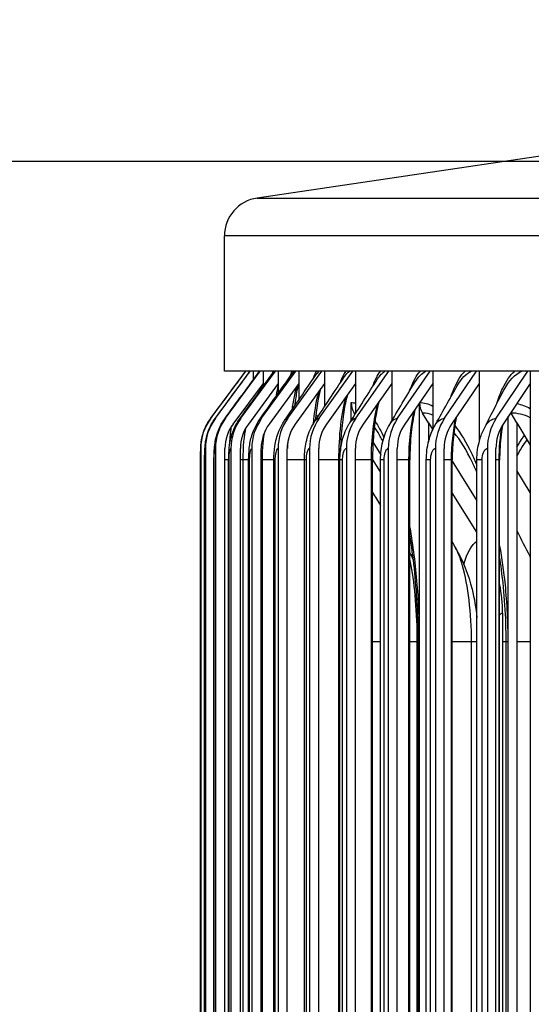
# Model space of a CAD drawing. Units: inches. Extents: x -13.3 to 67.7, y 1.3 to 50.9.
# Drawn here: x 24.7 to 26, y 20.4 to 23 of the extents above; entities that cross this region are included whole.
import ezdxf

# ---------------------------------------------------------------- set-up
doc = ezdxf.new("R2010")
doc.units = ezdxf.units.IN
doc.header["$LTSCALE"] = 4
doc.header["$MEASUREMENT"] = 0
for name, color, linetype in [('DIMENSIONS', 5, 'Continuous'), ('Visible (ANSI)', 7, 'Continuous'), ('Visible Narrow (ANSI)', 7, 'Continuous')]:
    doc.layers.add(name, color=color, linetype=linetype)
doc.styles.add('Arial', font='arial.ttf')
doc.dimstyles.new('Dimensions', dxfattribs={"dimtxt": 0.125, "dimasz": 0.125, "dimexe": 0.0625, "dimexo": 0.125, "dimgap": 0.09, "dimtad": 0, "dimtih": 1, "dimtoh": 1, "dimzin": 0, "dimdsep": 46, "dimlunit": 5, "dimtxsty": 'Arial', "dimcen": 0, "dimadec": 0, "dimazin": 0, "dimtfac": 1, "dimtofl": 0, "dimtmove": 0, "dimatfit": 3, "dimfxl": 1, "dimfrac": 2, "dimtolj": 1, "dimtzin": 0, "dimarcsym": 0})

# ---------------------------------------------------------------- blocks, each defined once
blk = doc.blocks.new('*D6')
at = {"layer": 'Defpoints', "color": 0, "transparency": 16777216}
for p in [(20.2828, 23.2295), (26.4927, 23.2295), (27.3093, 16.1045)]:
    blk.add_point(p, dxfattribs=at)
at = {"layer": 'DIMENSIONS', "color": 0, "lineweight": -2, "transparency": 16777216}
for p, q in [((26.1177, 23.2295), (20.0953, 23.2295)), ((20.2828, 22.8545), (20.2828, 20.7559)), ((20.2828, 16.4795), (20.2828, 18.5781)), ((26.9343, 16.1045), (20.0953, 16.1045))]:
    blk.add_line(p, q, dxfattribs=at)
at = {"layer": 'DIMENSIONS', "color": 0, "transparency": 16777216}
for points in [[(20.2203, 22.8545), (20.3453, 22.8545), (20.2828, 23.2295)], [(20.2203, 16.4795), (20.3453, 16.4795), (20.2828, 16.1045)]]:
    blk.add_solid(points, dxfattribs=at)
at = {"layer": 'DIMENSIONS', "color": 0, "transparency": 16777216, "insert": (20.2828, 19.667), "char_height": 0.375, "width": 2.629372, "attachment_point": 5, "style": 'Arial'}
blk.add_mtext('\\A1;Head Height\\P7 1/8"', dxfattribs=at)
blk = doc.blocks.new('*D7')
at = {"layer": 'Defpoints', "color": 0, "transparency": 16777216}
for p in [(20.2833, 24.4565), (26.4702, 24.4565), (26.4927, 23.2295)]:
    blk.add_point(p, dxfattribs=at)
at = {"layer": 'DIMENSIONS', "color": 0, "lineweight": -2, "transparency": 16777216}
for p, q in [((20.2833, 24.8315), (20.2833, 25.2065)), ((20.2833, 25.2065), (20.6583, 25.2065)), ((26.0952, 24.4565), (20.0958, 24.4565)), ((26.1177, 23.2295), (20.0958, 23.2295)), ((20.2833, 22.8545), (20.2833, 22.4795))]:
    blk.add_line(p, q, dxfattribs=at)
at = {"layer": 'DIMENSIONS', "color": 0, "transparency": 16777216}
for points in [[(20.2208, 24.8315), (20.3458, 24.8315), (20.2833, 24.4565)], [(20.2208, 22.8545), (20.3458, 22.8545), (20.2833, 23.2295)]]:
    blk.add_solid(points, dxfattribs=at)
at = {"layer": 'DIMENSIONS', "color": 0, "transparency": 16777216, "insert": (23.0988, 25.2065), "char_height": 0.375, "attachment_point": 5, "style": 'Arial'}
blk.add_mtext('\\A1;Solar Panel Height\\P1 1/4"', dxfattribs=at)
blk = doc.blocks.new('*D8')
at = {"layer": 'Defpoints', "color": 0, "transparency": 16777216}
for p in [(23.0912, 22.5879), (27.3942, 22.5879), (27.3552, 18.5879)]:
    blk.add_point(p, dxfattribs=at)
at = {"layer": 'DIMENSIONS', "color": 0, "lineweight": -2, "transparency": 16777216}
for p, q in [((27.0192, 22.5879), (22.9037, 22.5879)), ((23.0912, 22.2129), (23.0912, 21.5757)), ((23.0912, 18.9629), (23.0912, 19.6081)), ((26.9802, 18.5879), (22.9037, 18.5879))]:
    blk.add_line(p, q, dxfattribs=at)
at = {"layer": 'DIMENSIONS', "color": 0, "transparency": 16777216}
for points in [[(23.0287, 22.2129), (23.1537, 22.2129), (23.0912, 22.5879)], [(23.0287, 18.9629), (23.1537, 18.9629), (23.0912, 18.5879)]]:
    blk.add_solid(points, dxfattribs=at)
at = {"layer": 'DIMENSIONS', "color": 0, "transparency": 16777216, "insert": (23.0912, 20.5919), "char_height": 0.375, "attachment_point": 5, "style": 'Arial'}
blk.add_mtext('\\A1;{\\H1.85507x;\\C1;*} Inner Louvers\\P4"', dxfattribs=at)

msp = doc.modelspace()

# ---------------------------------------------------------------- linework, layer by layer
at = {"layer": 'Visible (ANSI)'}
for p, q in [((27.2489, 22.7769), (25.3197, 22.4921)), ((25.2343, 22.0395), (25.2343, 22.3932)), ((25.1985, 21.9167), (25.2901, 22.0395)), ((25.2105, 21.9167), (25.3019, 22.0395)), ((27.3585, 22.0395), (25.2343, 22.0395)), ((25.2367, 21.9167), (25.3277, 22.0395)), ((25.277, 21.9167), (25.3675, 22.0395)), ((25.2976, 22.0395), (25.2976, 22.0345)), ((25.3094, 22.0395), (25.3094, 22.0168)), ((25.3314, 21.9167), (25.4212, 22.0395)), ((25.3353, 22.0395), (25.3353, 22.0078)), ((25.375, 22.0395), (25.375, 22.0078)), ((25.3997, 21.9167), (25.4886, 22.0395)), ((25.4286, 22.0395), (25.4286, 22.0078)), ((25.4818, 21.9167), (25.5697, 22.0395)), ((25.496, 22.0395), (25.496, 22.0078)), ((25.577, 22.0395), (25.577, 22.0078)), ((25.5776, 21.9167), (25.6642, 22.0395)), ((25.6714, 22.0395), (25.6714, 22.0078)), ((25.6868, 21.9167), (25.7721, 22.0395)), ((25.7791, 22.0395), (25.7791, 22.0078)), ((25.8092, 21.9167), (25.893, 22.0395)), ((25.8999, 22.0395), (25.8999, 22.0078)), ((25.9447, 21.9167), (26.0267, 22.0395)), ((26.0335, 22.0395), (26.0335, 22.0078)), ((25.3353, 22.0078), (25.2566, 21.9017)), ((25.375, 22.0078), (25.2968, 21.9017)), ((25.3353, 22.0078), (25.3353, 21.9995)), ((25.4286, 22.0078), (25.351, 21.9017)), ((25.375, 22.0078), (25.375, 21.9824)), ((25.496, 22.0078), (25.4192, 21.9017)), ((25.4286, 22.0078), (25.4286, 21.9651)), ((25.496, 22.0078), (25.496, 21.9475)), ((25.577, 22.0078), (25.501, 21.9017)), ((25.577, 22.0078), (25.577, 21.9291)), ((25.6714, 22.0078), (25.5965, 21.9017)), ((25.6714, 22.0078), (25.6714, 21.9097)), ((25.7791, 22.0078), (25.7055, 21.9017)), ((25.7791, 22.0078), (25.7791, 21.8879)), ((25.8999, 22.0078), (25.8276, 21.9017)), ((25.8999, 22.0078), (25.8999, 21.8553)), ((26.0335, 22.0078), (25.9626, 21.9017)), ((26.0335, 22.0078), (26.0335, 17.9081)), ((25.5654, 21.9108), (25.5654, 21.958)), ((25.7439, 17.9588), (25.7439, 21.9571)), ((25.5756, 21.927), (25.5733, 21.9305)), ((25.7675, 21.9049), (25.7516, 21.9305)), ((25.9756, 17.9948), (25.9756, 21.9211)), ((25.9984, 21.9049), (25.9831, 21.9305)), ((25.7675, 21.9049), (25.7675, 21.8554)), ((25.7675, 21.9049), (25.7787, 21.8869)), ((25.9984, 21.9049), (25.9984, 18.011)), ((25.9984, 21.9049), (26.0335, 21.8463)), ((25.1724, 21.838), (25.1724, 18.078)), ((25.1845, 21.838), (25.1845, 18.078)), ((25.2107, 21.838), (25.2107, 18.078)), ((25.2356, 18.078), (25.2356, 21.838)), ((25.2512, 21.838), (25.2512, 18.078)), ((25.2759, 18.078), (25.2759, 21.838)), ((25.3058, 21.838), (25.3058, 18.078)), ((25.3303, 18.078), (25.3303, 21.838)), ((25.3743, 21.838), (25.3743, 18.078)), ((25.3986, 18.078), (25.3986, 21.838)), ((25.4567, 21.838), (25.4567, 18.078)), ((25.4807, 18.078), (25.4807, 21.838)), ((25.5528, 21.838), (25.5528, 18.078)), ((25.5765, 18.078), (25.5765, 21.838)), ((25.6225, 21.8534), (25.6429, 21.8213)), ((25.6625, 21.838), (25.6625, 18.078)), ((25.6857, 18.078), (25.6857, 21.838)), ((25.7854, 21.838), (25.7854, 18.078)), ((25.8082, 18.078), (25.8082, 21.838)), ((25.9213, 21.838), (25.9213, 18.078)), ((25.9437, 18.078), (25.9437, 21.838)), ((25.6424, 21.777), (25.6212, 21.8101)), ((25.172, 18.108), (25.172, 21.808)), ((25.1825, 18.108), (25.1825, 21.808)), ((25.2069, 18.108), (25.2069, 21.808)), ((25.2453, 18.108), (25.2453, 21.808)), ((25.2975, 18.108), (25.2975, 21.808)), ((25.3635, 18.108), (25.3635, 21.808)), ((25.4431, 18.108), (25.4431, 21.808)), ((25.5361, 18.108), (25.5361, 21.808)), ((25.6212, 18.108), (25.6212, 21.808)), ((25.6424, 18.108), (25.6424, 21.808)), ((25.7187, 18.108), (25.7187, 21.808)), ((25.7618, 18.108), (25.7618, 21.808)), ((25.8295, 18.108), (25.8295, 21.808)), ((25.8295, 21.8049), (25.894, 21.7008)), ((25.894, 18.108), (25.894, 21.808)), ((25.9533, 18.108), (25.9533, 21.808)), ((26.0335, 21.7225), (25.9984, 21.7801)), ((25.894, 21.6191), (25.8295, 21.722)), ((25.9611, 21.408), (25.9611, 18.508)), ((25.7405, 18.583), (25.7405, 21.333)), ((25.9704, 18.583), (25.9704, 21.333))]:
    msp.add_line(p, q, dxfattribs=at)
msp.add_arc((25.3343, 22.3932), 0.1, 98.3973, 180, dxfattribs=at)
for centre, major_axis, ratio, start_param, end_param in [((25.6139, 21.958), (0, 0.05), 0.970555, 1.570796, 2.151426), ((25.7911, 21.958), (0, 0.05), 0.945059, 1.58828, 2.151426), ((25.3041, 21.838), (0, 0.1317), 0.999883, 0.930426, 1.570796), ((25.316, 21.838), (0, 0.1317), 0.998208, 0.930426, 1.570796), ((25.3418, 21.838), (0, 0.1317), 0.994553, 0.930426, 1.570796), ((25.3815, 21.838), (0, 0.1317), 0.988924, 0.930426, 1.570796), ((25.435, 21.838), (0, 0.1317), 0.981334, 0.930426, 1.570796), ((25.5023, 21.838), (0, 0.1317), 0.971795, 0.930426, 1.570796), ((25.5832, 21.838), (0, 0.1317), 0.960329, 0.930426, 1.570796), ((25.6776, 21.838), (0, 0.1317), 0.946957, 0.930426, 1.570796), ((25.7852, 21.838), (0, 0.1317), 0.931706, 0.930426, 1.570796), ((25.9059, 21.838), (0, 0.1317), 0.914607, 0.930426, 1.570796), ((26.0393, 21.838), (0, 0.1317), 0.895693, 0.930426, 1.570796), ((26.0212, 21.958), (0, 0.05), 0.911955, 2.128548, 2.151426), ((25.3418, 21.838), (0, -0.1067), 0.994553, 4.072019, 4.712389), ((25.3815, 21.838), (0, -0.1067), 0.988924, 4.072019, 4.712389), ((25.435, 21.838), (0, -0.1067), 0.981334, 4.072019, 4.712389), ((25.5023, 21.838), (0, -0.1067), 0.971795, 4.072019, 4.712389), ((25.5832, 21.838), (0, -0.1067), 0.960329, 4.072019, 4.712389), ((25.6776, 21.838), (0, -0.1067), 0.946957, 4.072019, 4.712389), ((25.7852, 21.838), (0, -0.1067), 0.931706, 4.072019, 4.712389), ((25.9059, 21.838), (0, -0.1067), 0.914607, 4.072019, 4.712389), ((26.0393, 21.838), (0, -0.1067), 0.895693, 4.072019, 4.712389), ((25.6271, 21.408), (0, 0.3492), 0.956734, 4.712389, 4.929062)]:
    msp.add_ellipse(centre, major_axis=major_axis, ratio=ratio, start_param=start_param, end_param=end_param, dxfattribs=at)
for points in [[(25.1985, 21.9166), (25.229, 21.9576), (25.2595, 21.9986), (25.29, 22.0395)], [(25.21, 21.9163), (25.2404, 21.9574), (25.2709, 21.9984), (25.3014, 22.0395)], [(25.2351, 21.9156), (25.2654, 21.9569), (25.2957, 21.9982), (25.3261, 22.0395)], [(25.2738, 21.9145), (25.3036, 21.9558), (25.3335, 21.9972), (25.3635, 22.0386)], [(25.3259, 21.9129), (25.3546, 21.9536), (25.3835, 21.9945), (25.4126, 22.0354)], [(25.3913, 21.9108), (25.4188, 21.9508), (25.4464, 21.991), (25.4742, 22.0313)], [(25.47, 21.9082), (25.4958, 21.9472), (25.5219, 21.9865), (25.5482, 22.0261)], [(25.5617, 21.9049), (25.5856, 21.9428), (25.6098, 21.981), (25.6345, 22.0196)], [(25.6662, 21.9009), (25.6878, 21.9373), (25.71, 21.9743), (25.7327, 22.0117)], [(25.7832, 21.8959), (25.8024, 21.9305), (25.8223, 21.9659), (25.8427, 22.0019)], [(25.9126, 21.8896), (25.929, 21.9221), (25.9462, 21.9556), (25.9641, 21.9899)], [(25.6483, 21.8569), (25.646, 21.8614), (25.6438, 21.8656), (25.6416, 21.8695)], [(25.894, 21.7749), (25.8901, 21.7843), (25.8861, 21.7933), (25.8821, 21.8018)], [(25.6212, 21.7231), (25.6283, 21.7118), (25.6353, 21.7005), (25.6424, 21.6892)], [(25.9984, 21.6227), (26.0094, 21.601), (26.0207, 21.579), (26.0322, 21.5567)], [(25.8295, 21.5931), (25.8323, 21.5882), (25.8351, 21.5834), (25.838, 21.5786)], [(25.7187, 21.5652), (25.722, 21.5587), (25.7252, 21.5522), (25.7281, 21.5455)], [(26.0322, 21.5567), (26.0326, 21.5559), (26.033, 21.5551), (26.0335, 21.5543)]]:
    msp.add_open_spline(points, degree=3, dxfattribs=at)
for points, knots in [([(25.428, 22.0069), (25.4266, 22.002), (25.4251, 21.996), (25.4215, 21.978), (25.4193, 21.9644), (25.4175, 21.9492), (25.4175, 21.949), (25.4175, 21.9489)], [0.1781654, 0.1781654, 0.1781654, 0.1781654, 0.2653726, 0.2653726, 0.4108618, 0.4108618, 0.4122899, 0.4122899, 0.4122899, 0.4122899]), ([(25.4855, 21.9934), (25.483, 21.9847), (25.4806, 21.974), (25.4757, 21.947), (25.4733, 21.9297), (25.4715, 21.9109), (25.4715, 21.9107), (25.4714, 21.9104)], [0.1953206, 0.1953206, 0.1953206, 0.1953206, 0.321224, 0.321224, 0.4792596, 0.4792596, 0.481485, 0.481485, 0.481485, 0.481485]), ([(25.5554, 21.9777), (25.5552, 21.9771), (25.5551, 21.9764), (25.5517, 21.9638), (25.5487, 21.9495), (25.5434, 21.9161), (25.5411, 21.8963), (25.5385, 21.8616), (25.5378, 21.847), (25.5375, 21.8323)], [0.2139086, 0.2139086, 0.2139086, 0.2139086, 0.2214735, 0.2214735, 0.3660351, 0.3660351, 0.5307369, 0.5307369, 0.6429721, 0.6429721, 0.6429721, 0.6429721]), ([(25.6378, 21.9602), (25.6374, 21.9587), (25.637, 21.9571), (25.633, 21.941), (25.6299, 21.9242), (25.6248, 21.8865), (25.6229, 21.865), (25.6214, 21.8316), (25.6212, 21.8198), (25.6212, 21.808)], [0.2317929, 0.2317929, 0.2317929, 0.2317929, 0.2480586, 0.2480586, 0.400669, 0.400669, 0.5688449, 0.5688449, 0.6587707, 0.6587707, 0.6587707, 0.6587707]), ([(25.7328, 21.9411), (25.7323, 21.9389), (25.7317, 21.9366), (25.7275, 21.9176), (25.7245, 21.8989), (25.72, 21.8565), (25.7187, 21.8321), (25.7187, 21.808)], [0.2475403, 0.2475403, 0.2475403, 0.2475403, 0.2691264, 0.2691264, 0.4269773, 0.4269773, 0.6107756, 0.6107756, 0.6107756, 0.6107756]), ([(25.172, 21.808), (25.172, 21.8115), (25.172, 21.8151), (25.172, 21.8218), (25.1721, 21.825), (25.1721, 21.831), (25.1722, 21.8338), (25.1723, 21.8381), (25.1723, 21.8398), (25.1725, 21.8435), (25.1726, 21.8457), (25.1729, 21.8501), (25.1731, 21.8522), (25.1738, 21.8575), (25.1743, 21.8607), (25.1765, 21.8712), (25.1786, 21.8786), (25.1856, 21.8966), (25.1914, 21.9072), (25.1985, 21.9166)], [0, 0, 0, 0, 0.0271518, 0.0271518, 0.0540584, 0.0540584, 0.0830353, 0.0830353, 0.1034987, 0.1034987, 0.1232823, 0.1232823, 0.1399413, 0.1399413, 0.1645655, 0.1645655, 0.2221797, 0.2221797, 0.3122968, 0.3122968, 0.3122968, 0.3122968]), ([(25.1825, 21.808), (25.1825, 21.813), (25.1825, 21.818), (25.1828, 21.8277), (25.1829, 21.8323), (25.1836, 21.8432), (25.1841, 21.8494), (25.1863, 21.8638), (25.1882, 21.8718), (25.1934, 21.8872), (25.1967, 21.8947), (25.2035, 21.9069), (25.2066, 21.9117), (25.21, 21.9163)], [0, 0, 0, 0, 0.0381768, 0.0381768, 0.0771442, 0.0771442, 0.1341019, 0.1341019, 0.1959696, 0.1959696, 0.2584922, 0.2584922, 0.3021685, 0.3021685, 0.3021685, 0.3021685]), ([(25.2069, 21.808), (25.2069, 21.8146), (25.2071, 21.8213), (25.2077, 21.8345), (25.2082, 21.841), (25.2105, 21.8589), (25.2131, 21.8711), (25.2218, 21.8944), (25.2277, 21.9056), (25.2351, 21.9156)], [0, 0, 0, 0, 0.0508232, 0.0508232, 0.1047949, 0.1047949, 0.2015918, 0.2015918, 0.2964563, 0.2964563, 0.2964563, 0.2964563]), ([(25.2453, 21.808), (25.2453, 21.8164), (25.2456, 21.825), (25.247, 21.8421), (25.2481, 21.8508), (25.2528, 21.8729), (25.2575, 21.8867), (25.2671, 21.9046), (25.2703, 21.9096), (25.2738, 21.9145)], [0, 0, 0, 0, 0.0646383, 0.0646383, 0.136132, 0.136132, 0.2460886, 0.2460886, 0.2916999, 0.2916999, 0.2916999, 0.2916999]), ([(25.2975, 21.808), (25.2975, 21.8183), (25.2981, 21.8287), (25.3005, 21.85), (25.3026, 21.861), (25.3103, 21.8862), (25.317, 21.9004), (25.3259, 21.9129)], [0, 0, 0, 0, 0.0789098, 0.0789098, 0.1684672, 0.1684672, 0.2859105, 0.2859105, 0.2859105, 0.2859105]), ([(25.8406, 21.9209), (25.84, 21.918), (25.8394, 21.9151), (25.8353, 21.8938), (25.8327, 21.8735), (25.83, 21.8381), (25.8295, 21.823), (25.8295, 21.808)], [0.2599149, 0.2599149, 0.2599149, 0.2599149, 0.2855394, 0.2855394, 0.4468197, 0.4468197, 0.5613456, 0.5613456, 0.5613456, 0.5613456]), ([(25.3635, 21.808), (25.3635, 21.8201), (25.3643, 21.8323), (25.3681, 21.8573), (25.3714, 21.8704), (25.3804, 21.8926), (25.3853, 21.9021), (25.3913, 21.9108)], [0, 0, 0, 0, 0.092741, 0.092741, 0.1979478, 0.1979478, 0.279311, 0.279311, 0.279311, 0.279311]), ([(25.4431, 21.808), (25.4431, 21.8218), (25.4443, 21.8356), (25.4495, 21.8637), (25.454, 21.8781), (25.4633, 21.8974), (25.4665, 21.9029), (25.47, 21.9082)], [0, 0, 0, 0, 0.105241, 0.105241, 0.2221023, 0.2221023, 0.2709572, 0.2709572, 0.2709572, 0.2709572]), ([(25.5361, 21.808), (25.5361, 21.8231), (25.5377, 21.8384), (25.5443, 21.8687), (25.5498, 21.8841), (25.5589, 21.9005), (25.5603, 21.9027), (25.5617, 21.9049)], [0, 0, 0, 0, 0.1157534, 0.1157534, 0.2406359, 0.2406359, 0.2607208, 0.2607208, 0.2607208, 0.2607208]), ([(25.6424, 21.808), (25.6424, 21.8242), (25.6443, 21.8406), (25.6519, 21.8718), (25.6579, 21.887), (25.6662, 21.9009)], [0, 0, 0, 0, 0.1239962, 0.1239962, 0.2484075, 0.2484075, 0.2484075, 0.2484075]), ([(25.7618, 21.808), (25.7618, 21.825), (25.764, 21.8422), (25.7718, 21.8715), (25.7767, 21.8841), (25.7832, 21.8959)], [0, 0, 0, 0, 0.1300456, 0.1300456, 0.2336858, 0.2336858, 0.2336858, 0.2336858]), ([(25.894, 21.808), (25.894, 21.8256), (25.8964, 21.8434), (25.9041, 21.8703), (25.9079, 21.8802), (25.9126, 21.8896)], [0, 0, 0, 0, 0.1342102, 0.1342102, 0.2156292, 0.2156292, 0.2156292, 0.2156292]), ([(25.9613, 21.8997), (25.9607, 21.8961), (25.96, 21.8924), (25.9563, 21.8689), (25.9543, 21.8476), (25.9534, 21.8201), (25.9533, 21.814), (25.9533, 21.808)], [0.2677704, 0.2677704, 0.2677704, 0.2677704, 0.2982562, 0.2982562, 0.4617338, 0.4617338, 0.5081637, 0.5081637, 0.5081637, 0.5081637]), ([(25.7405, 21.333), (25.7405, 21.3976), (25.737, 21.463), (25.7273, 21.5544), (25.7233, 21.584), (25.7187, 21.6123)], [0, 0, 0, 0, 0.4922734, 0.4922734, 0.7353793, 0.7353793, 0.7353793, 0.7353793]), ([(25.838, 21.5786), (25.8577, 21.5447), (25.872, 21.5078), (25.8873, 21.4463), (25.8915, 21.4215), (25.894, 21.3963)], [0, 0, 0, 0, 0.3015923, 0.3015923, 0.495591, 0.495591, 0.495591, 0.495591]), ([(25.9704, 21.333), (25.9704, 21.3968), (25.9661, 21.4616), (25.9566, 21.533), (25.955, 21.5439), (25.9533, 21.5546)], [0, 0, 0, 0, 0.4868925, 0.4868925, 0.5749344, 0.5749344, 0.5749344, 0.5749344])]:
    msp.add_open_spline(points, degree=3, knots=knots, dxfattribs=at)
at = {"layer": 'Visible Narrow (ANSI)'}
for p, q in [((25.3197, 22.4921), (27.3585, 22.4921)), ((27.3585, 22.3932), (25.2343, 22.3932)), ((25.172, 21.808), (25.172, 21.808)), ((25.172, 18.108), (25.172, 21.808)), ((25.1827, 21.808), (25.1825, 21.808)), ((25.1827, 18.108), (25.1827, 21.808)), ((25.2076, 21.808), (25.207, 21.808)), ((25.2076, 18.108), (25.2076, 21.808)), ((25.2453, 21.808), (25.2356, 21.808)), ((25.2467, 21.808), (25.2453, 21.808)), ((25.2467, 18.108), (25.2467, 21.808)), ((25.2834, 21.808), (25.2759, 21.808)), ((25.2975, 21.808), (25.2834, 21.808)), ((25.2834, 18.108), (25.2834, 21.808)), ((25.2999, 21.808), (25.2976, 21.808)), ((25.2999, 18.108), (25.2999, 21.808)), ((25.3334, 21.808), (25.3303, 21.808)), ((25.3635, 21.808), (25.3334, 21.808)), ((25.3334, 18.108), (25.3334, 21.808)), ((25.3672, 21.808), (25.3636, 21.808)), ((25.3672, 18.108), (25.3672, 21.808)), ((25.4431, 21.808), (25.3986, 21.808)), ((25.4483, 21.808), (25.4431, 21.808)), ((25.4483, 18.108), (25.4483, 21.808)), ((25.5334, 21.808), (25.4807, 21.808)), ((25.5361, 21.808), (25.5334, 21.808)), ((25.5334, 18.108), (25.5334, 21.808)), ((25.5431, 21.808), (25.5362, 21.808)), ((25.5431, 18.108), (25.5431, 21.808)), ((25.6182, 21.808), (25.5765, 21.808)), ((25.6212, 21.808), (25.6182, 21.808)), ((25.6182, 18.108), (25.6182, 21.808)), ((25.6514, 21.808), (25.6425, 21.808)), ((25.6514, 18.108), (25.6514, 21.808)), ((25.7164, 21.808), (25.6857, 21.808)), ((25.7187, 21.808), (25.7164, 21.808)), ((25.7164, 18.108), (25.7164, 21.808)), ((25.7731, 21.808), (25.7619, 21.808)), ((25.7731, 18.108), (25.7731, 21.808)), ((25.8278, 21.808), (25.8082, 21.808)), ((25.8295, 21.808), (25.8278, 21.808)), ((25.8278, 18.108), (25.8278, 21.808)), ((25.9078, 21.808), (25.8941, 21.808)), ((25.9078, 18.108), (25.9078, 21.808)), ((25.9522, 21.808), (25.9437, 21.808)), ((25.9533, 21.808), (25.9522, 21.808)), ((25.9522, 18.108), (25.9522, 21.808)), ((25.6424, 21.333), (25.6212, 21.333)), ((25.7381, 21.333), (25.7187, 21.333)), ((25.7405, 21.333), (25.7381, 21.333)), ((25.7381, 18.583), (25.7381, 21.333)), ((25.7432, 21.333), (25.7405, 21.333)), ((25.7432, 21.333), (25.7432, 18.583)), ((25.8799, 21.333), (25.8295, 21.333)), ((25.894, 21.333), (25.8799, 21.333)), ((25.8799, 18.583), (25.8799, 21.333)), ((25.9704, 21.333), (25.9611, 21.333)), ((25.9748, 21.333), (25.9704, 21.333)), ((25.9748, 21.333), (25.9748, 18.583)), ((26.0335, 21.333), (25.9984, 21.333))]:
    msp.add_line(p, q, dxfattribs=at)
for points in [[(25.326, 22.0393), (25.326, 22.0393), (25.3261, 22.0393), (25.3261, 22.0394)], [(25.3598, 22.0333), (25.3604, 22.0355), (25.361, 22.0375), (25.3616, 22.0394)], [(25.3635, 22.0385), (25.3637, 22.0388), (25.364, 22.0392), (25.3642, 22.0395)], [(25.4063, 22.0264), (25.4078, 22.0313), (25.4094, 22.0356), (25.4111, 22.0394)], [(25.4126, 22.0353), (25.4137, 22.0369), (25.4149, 22.0383), (25.4161, 22.0395)], [(25.4654, 22.0184), (25.4682, 22.0266), (25.4712, 22.0336), (25.4744, 22.0394)], [(25.4742, 22.0312), (25.4767, 22.0347), (25.4792, 22.0375), (25.4818, 22.0395)], [(25.5371, 22.0093), (25.5414, 22.0215), (25.5462, 22.0316), (25.5513, 22.0394)], [(25.5483, 22.0259), (25.5523, 22.032), (25.5566, 22.0366), (25.5611, 22.0395)], [(25.6211, 21.9987), (25.6272, 22.0157), (25.6341, 22.0294), (25.6417, 22.0394)], [(25.6345, 22.0195), (25.6405, 22.0289), (25.6471, 22.0357), (25.6538, 22.0395)], [(25.7327, 22.0116), (25.741, 22.0252), (25.7503, 22.0347), (25.7599, 22.0395)], [(25.8427, 22.0019), (25.8534, 22.0207), (25.8659, 22.0336), (25.8791, 22.0395)], [(25.9641, 21.9899), (25.9774, 22.0153), (25.9937, 22.0325), (26.0112, 22.0395)], [(25.5334, 21.808), (25.5334, 21.8705), (25.5403, 21.9324), (25.5525, 21.9736)], [(25.5654, 21.958), (25.5692, 21.958), (25.5731, 21.9573), (25.577, 21.9561)], [(25.6182, 21.808), (25.6182, 21.8624), (25.6244, 21.9164), (25.6353, 21.9567)], [(25.7164, 21.808), (25.7164, 21.8544), (25.7216, 21.9006), (25.7309, 21.9382)], [(25.7445, 21.9579), (25.7558, 21.9578), (25.7675, 21.9548), (25.7791, 21.9488)], [(25.9985, 21.9554), (26.0101, 21.9529), (26.0218, 21.9485), (26.0335, 21.9424)], [(25.1985, 21.9166), (25.1985, 21.9167), (25.1985, 21.9167), (25.1985, 21.9167)], [(25.21, 21.9163), (25.2102, 21.9165), (25.2103, 21.9167), (25.2105, 21.9167)], [(25.2351, 21.9156), (25.2356, 21.9163), (25.2362, 21.9167), (25.2367, 21.9167)], [(25.2738, 21.9144), (25.2748, 21.9159), (25.2759, 21.9167), (25.277, 21.9167)], [(25.3259, 21.9129), (25.3276, 21.9154), (25.3295, 21.9167), (25.3314, 21.9167)], [(25.3913, 21.9108), (25.394, 21.9146), (25.3968, 21.9167), (25.3997, 21.9167)], [(25.47, 21.9082), (25.4737, 21.9137), (25.4777, 21.9167), (25.4818, 21.9167)], [(25.4732, 21.913), (25.4727, 21.9136), (25.4723, 21.9142), (25.4719, 21.9148)], [(25.4735, 21.9279), (25.4749, 21.9253), (25.4764, 21.9225), (25.4778, 21.9196)], [(25.5617, 21.9049), (25.5665, 21.9126), (25.572, 21.9167), (25.5776, 21.9167)], [(25.577, 21.9303), (25.5757, 21.9305), (25.5745, 21.9305), (25.5733, 21.9305)], [(25.7791, 21.9248), (25.7698, 21.9286), (25.7607, 21.9305), (25.7516, 21.9305)], [(25.8278, 21.808), (25.8278, 21.8466), (25.8319, 21.8851), (25.8392, 21.9185)], [(26.0335, 21.9183), (26.0166, 21.9264), (25.9997, 21.9305), (25.9831, 21.9305)], [(25.6416, 21.8693), (25.6364, 21.8785), (25.6312, 21.8867), (25.6259, 21.8938)], [(25.6279, 21.9089), (25.6358, 21.897), (25.6435, 21.8829), (25.6511, 21.8668)], [(25.9522, 21.808), (25.9522, 21.8389), (25.955, 21.8696), (25.9603, 21.8978)], [(25.3334, 21.808), (25.3334, 21.8376), (25.3361, 21.8666), (25.3406, 21.8841)], [(25.3987, 21.8396), (25.3993, 21.8474), (25.4002, 21.8548), (25.4013, 21.8616)], [(25.8821, 21.8016), (25.867, 21.8332), (25.8507, 21.8597), (25.8338, 21.8802)], [(25.9985, 21.8415), (26.0048, 21.8524), (26.0113, 21.8626), (26.018, 21.8721)], [(25.9985, 21.8177), (26.0068, 21.8333), (26.0156, 21.8476), (26.0249, 21.8606)], [(25.8596, 21.5353), (25.8691, 21.5666), (25.881, 21.5875), (25.8941, 21.5957)], [(26.0335, 21.5542), (26.033, 21.555), (26.0326, 21.5558), (26.0322, 21.5566)], [(25.7271, 21.5478), (25.7273, 21.5485), (25.7274, 21.5492), (25.7276, 21.5499)], [(25.9533, 21.4024), (25.9558, 21.4061), (25.9584, 21.408), (25.9611, 21.408)]]:
    msp.add_open_spline(points, degree=3, dxfattribs=at)
for points, knots in [([(25.7174, 21.9864), (25.7185, 21.9896), (25.7197, 21.9928), (25.7209, 21.9958), (25.728, 22.0142), (25.7364, 22.0289), (25.7455, 22.0394)], [2.365686, 2.365686, 2.365686, 2.365686, 2.4212241, 2.4212241, 2.4212241, 2.7553255, 2.7553255, 2.7553255, 2.7553255]), ([(25.8258, 21.972), (25.8286, 21.9805), (25.8316, 21.9885), (25.8348, 21.9958), (25.8429, 22.0142), (25.8522, 22.0289), (25.8623, 22.0394)], [2.2869002, 2.2869002, 2.2869002, 2.2869002, 2.4212241, 2.4212241, 2.4212241, 2.7553255, 2.7553255, 2.7553255, 2.7553255]), ([(25.9461, 21.955), (25.9506, 21.9699), (25.9558, 21.9837), (25.9617, 21.9958), (25.9706, 22.0142), (25.9809, 22.0289), (25.9921, 22.0394)], [2.200186, 2.200186, 2.200186, 2.200186, 2.4212241, 2.4212241, 2.4212241, 2.7553255, 2.7553255, 2.7553255, 2.7553255]), ([(25.3702, 21.9756), (25.3703, 21.9762), (25.3704, 21.9768), (25.3705, 21.9774), (25.3718, 21.9863), (25.3734, 21.9942), (25.375, 22.0009)], [2.4363703, 2.4363703, 2.4363703, 2.4363703, 2.4490086, 2.4490086, 2.4490086, 2.639755, 2.639755, 2.639755, 2.639755]), ([(25.4118, 21.9405), (25.4135, 21.9541), (25.4155, 21.9665), (25.4178, 21.9774), (25.4197, 21.9866), (25.4218, 21.9947), (25.4241, 22.0015)], [2.2177983, 2.2177983, 2.2177983, 2.2177983, 2.4490086, 2.4490086, 2.4490086, 2.6460066, 2.6460066, 2.6460066, 2.6460066]), ([(25.4666, 21.9025), (25.4694, 21.9312), (25.4736, 21.9571), (25.4789, 21.9774), (25.4799, 21.9813), (25.481, 21.9851), (25.4821, 21.9886)], [2.0156157, 2.0156157, 2.0156157, 2.0156157, 2.4490086, 2.4490086, 2.4490086, 2.533738, 2.533738, 2.533738, 2.533738]), ([(25.6662, 21.9009), (25.6664, 21.9013), (25.6666, 21.9016), (25.6669, 21.902), (25.6728, 21.9116), (25.6798, 21.9167), (25.6868, 21.9167)], [2.5958613, 2.5958613, 2.5958613, 2.5958613, 2.6164574, 2.6164574, 2.6164574, 3.1415927, 3.1415927, 3.1415927, 3.1415927]), ([(25.7833, 21.8958), (25.7845, 21.8981), (25.7857, 21.9001), (25.787, 21.902), (25.7937, 21.9116), (25.8014, 21.9167), (25.8092, 21.9167)], [2.5128668, 2.5128668, 2.5128668, 2.5128668, 2.6164574, 2.6164574, 2.6164574, 3.1415927, 3.1415927, 3.1415927, 3.1415927]), ([(25.9127, 21.8896), (25.915, 21.8943), (25.9175, 21.8985), (25.9203, 21.902), (25.9276, 21.9116), (25.9361, 21.9167), (25.9447, 21.9167)], [2.4210916, 2.4210916, 2.4210916, 2.4210916, 2.6164574, 2.6164574, 2.6164574, 3.1415927, 3.1415927, 3.1415927, 3.1415927]), ([(25.2483, 21.8503), (25.2491, 21.8674), (25.2505, 21.8819), (25.2521, 21.8909), (25.2527, 21.8937), (25.2532, 21.896), (25.2538, 21.8978)], [2.0408779, 2.0408779, 2.0408779, 2.0408779, 2.6562204, 2.6562204, 2.6562204, 2.850161, 2.850161, 2.850161, 2.850161]), ([(25.2834, 21.808), (25.2834, 21.8419), (25.2861, 21.8751), (25.2904, 21.8909), (25.2906, 21.8916), (25.2908, 21.8922), (25.291, 21.8929)], [1.570796, 1.570796, 1.570796, 1.570796, 2.65622, 2.65622, 2.65622, 2.703445, 2.703445, 2.703445, 2.703445]), ([(25.8363, 21.8976), (25.8514, 21.878), (25.8661, 21.8539), (25.8798, 21.8257), (25.8847, 21.8156), (25.8894, 21.8051), (25.894, 21.794)], [-2.6993295, -2.6993295, -2.6993295, -2.6993295, -2.478884, -2.478884, -2.478884, -2.4006071, -2.4006071, -2.4006071, -2.4006071]), ([(25.172, 21.808), (25.172, 21.8224), (25.1722, 21.8359), (25.1724, 21.8377), (25.1724, 21.8379), (25.1724, 21.838), (25.1724, 21.838)], [1.570796, 1.570796, 1.570796, 1.570796, 3.012916, 3.012916, 3.012916, 3.141593, 3.141593, 3.141593, 3.141593]), ([(25.1827, 21.808), (25.1827, 21.8224), (25.1834, 21.8359), (25.1842, 21.8377), (25.1843, 21.8379), (25.1844, 21.838), (25.1845, 21.838)], [1.570796, 1.570796, 1.570796, 1.570796, 3.012916, 3.012916, 3.012916, 3.141593, 3.141593, 3.141593, 3.141593]), ([(25.2076, 21.808), (25.2076, 21.8224), (25.2088, 21.8359), (25.2103, 21.8377), (25.2105, 21.8379), (25.2106, 21.838), (25.2107, 21.838)], [1.570796, 1.570796, 1.570796, 1.570796, 3.012916, 3.012916, 3.012916, 3.141593, 3.141593, 3.141593, 3.141593]), ([(25.2467, 21.808), (25.2467, 21.8224), (25.2485, 21.8359), (25.2506, 21.8377), (25.2508, 21.8379), (25.251, 21.838), (25.2512, 21.838)], [1.570796, 1.570796, 1.570796, 1.570796, 3.012916, 3.012916, 3.012916, 3.141593, 3.141593, 3.141593, 3.141593]), ([(25.2999, 21.808), (25.2999, 21.8224), (25.3022, 21.8359), (25.305, 21.8377), (25.3052, 21.8379), (25.3055, 21.838), (25.3058, 21.838)], [1.570796, 1.570796, 1.570796, 1.570796, 3.012916, 3.012916, 3.012916, 3.141593, 3.141593, 3.141593, 3.141593]), ([(25.3672, 21.808), (25.3672, 21.8224), (25.37, 21.8359), (25.3734, 21.8377), (25.3737, 21.8379), (25.374, 21.838), (25.3743, 21.838)], [1.570796, 1.570796, 1.570796, 1.570796, 3.012916, 3.012916, 3.012916, 3.141593, 3.141593, 3.141593, 3.141593]), ([(25.4483, 21.808), (25.4483, 21.8224), (25.4516, 21.8359), (25.4556, 21.8377), (25.456, 21.8379), (25.4564, 21.838), (25.4567, 21.838)], [1.570796, 1.570796, 1.570796, 1.570796, 3.012916, 3.012916, 3.012916, 3.141593, 3.141593, 3.141593, 3.141593]), ([(25.5431, 21.808), (25.5431, 21.8224), (25.5469, 21.8359), (25.5516, 21.8377), (25.552, 21.8379), (25.5524, 21.838), (25.5528, 21.838)], [1.570796, 1.570796, 1.570796, 1.570796, 3.012916, 3.012916, 3.012916, 3.141593, 3.141593, 3.141593, 3.141593]), ([(25.6514, 21.808), (25.6514, 21.8224), (25.6557, 21.8359), (25.661, 21.8377), (25.6615, 21.8379), (25.662, 21.838), (25.6625, 21.838)], [1.570796, 1.570796, 1.570796, 1.570796, 3.012916, 3.012916, 3.012916, 3.141593, 3.141593, 3.141593, 3.141593]), ([(25.7731, 21.808), (25.7731, 21.8224), (25.7779, 21.8359), (25.7838, 21.8377), (25.7843, 21.8379), (25.7848, 21.838), (25.7854, 21.838)], [1.570796, 1.570796, 1.570796, 1.570796, 3.012916, 3.012916, 3.012916, 3.141593, 3.141593, 3.141593, 3.141593]), ([(25.9078, 21.808), (25.9078, 21.8224), (25.9131, 21.8359), (25.9196, 21.8377), (25.9201, 21.8379), (25.9207, 21.838), (25.9213, 21.838)], [1.570796, 1.570796, 1.570796, 1.570796, 3.012916, 3.012916, 3.012916, 3.141593, 3.141593, 3.141593, 3.141593]), ([(25.7186, 21.6317), (25.7267, 21.5847), (25.7331, 21.5344), (25.7373, 21.4823), (25.7412, 21.4335), (25.7432, 21.3832), (25.7432, 21.333)], [-2.0695407, -2.0695407, -2.0695407, -2.0695407, -1.8121544, -1.8121544, -1.8121544, -1.5707963, -1.5707963, -1.5707963, -1.5707963]), ([(25.8799, 21.333), (25.8799, 21.4076), (25.8709, 21.4817), (25.8566, 21.5316), (25.851, 21.5512), (25.8446, 21.567), (25.838, 21.5784)], [1.570796, 1.570796, 1.570796, 1.570796, 2.411518, 2.411518, 2.411518, 2.742623, 2.742623, 2.742623, 2.742623]), ([(25.9532, 21.584), (25.9591, 21.5512), (25.9639, 21.5172), (25.9674, 21.4823), (25.9723, 21.4335), (25.9748, 21.3832), (25.9748, 21.333)], [-1.9843307, -1.9843307, -1.9843307, -1.9843307, -1.8121544, -1.8121544, -1.8121544, -1.5707963, -1.5707963, -1.5707963, -1.5707963]), ([(25.7381, 21.333), (25.7381, 21.4076), (25.7318, 21.4817), (25.7223, 21.5316), (25.7211, 21.5376), (25.7199, 21.5432), (25.7187, 21.5485)], [1.5707963, 1.5707963, 1.5707963, 1.5707963, 2.4115181, 2.4115181, 2.4115181, 2.513208, 2.513208, 2.513208, 2.513208])]:
    msp.add_open_spline(points, degree=3, knots=knots, dxfattribs=at)

# ---------------------------------------------------------------- dimensions: what is measured, and where the dimension line sits
at = {"layer": 'DIMENSIONS'}
for base, p1, p2, text, picture, middle in [((20.2833, 24.4565), (26.4927, 23.2295), (26.4702, 24.4565), 'Solar Panel Height\\P<>', '*D7', (23.0988, 25.2065)), ((20.2828, 23.2295), (27.3093, 16.1045), (26.4927, 23.2295), 'Head Height\\P<>', '*D6', (20.2828, 19.667))]:
    dim = msp.add_linear_dim(base=base, p1=p1, p2=p2, angle=90, text=text, dimstyle='Dimensions', override={"dimdec": 3, "dimpost": '"'}, dxfattribs=at)
    dim.commit()
    dim.dimension.update_dxf_attribs({"geometry": picture, "text_midpoint": middle})
dim = msp.add_linear_dim(base=(23.0912, 22.5879), p1=(27.3552, 18.5879), p2=(27.3942, 22.5879), angle=90, text='{\\H1.85507x;\\C1;*} Inner Louvers\\P<>', dimstyle='Dimensions', override={"dimdec": 3, "dimpost": '"'}, dxfattribs=at)
dim.commit()
dim.dimension.update_dxf_attribs({"geometry": '*D8', "text_midpoint": (23.0912, 20.5919), "dimtype": 160})

doc.saveas('drawing.dxf')
